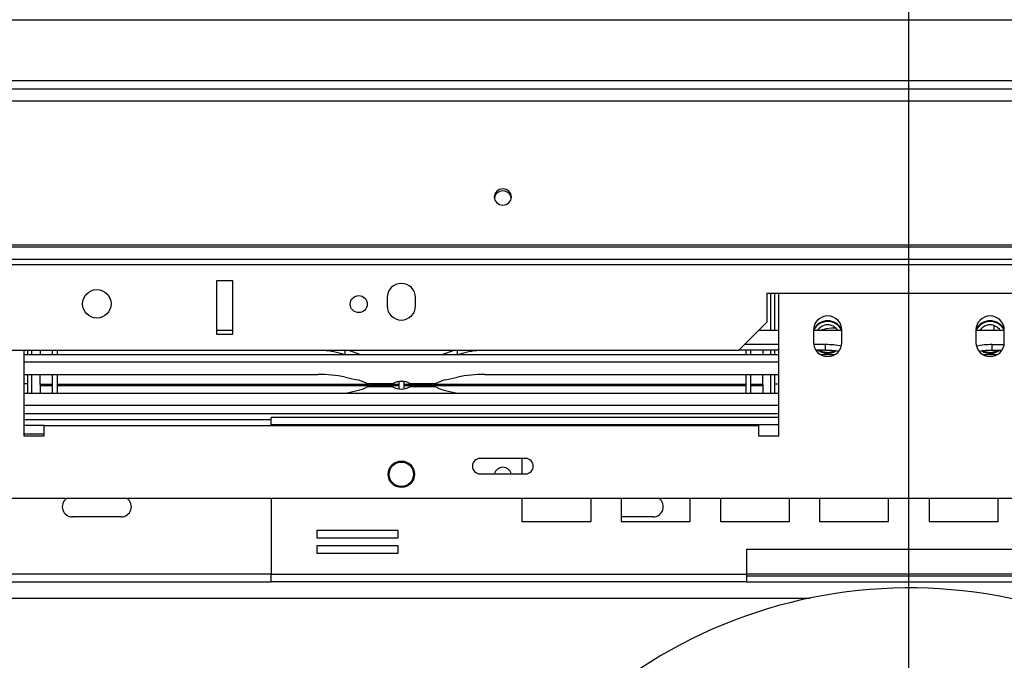
# Model space of a CAD drawing. Units: millimetres. Extents: x 76 to 4052, y 31 to 3096.
# Drawn here: x 982 to 1196, y 947 to 1086 of the extents above; entities that cross this region are included whole.
import ezdxf

# ---------------------------------------------------------------- set-up
doc = ezdxf.new("R2010")
doc.units = ezdxf.units.MM
doc.header["$LTSCALE"] = 15
doc.layers.add('FORMAT', color=7, linetype='Continuous')
doc.styles.add('SLDTEXTSTYLE1', font='TXT', dxfattribs={"width": 0.75})
doc.dimstyles.new('SLDDIMSTYLE0', dxfattribs={"dimtxt": 39.6875, "dimasz": 15, "dimexe": 0, "dimexo": 0.0625, "dimgap": 9.921875, "dimtad": 1, "dimdec": 0, "dimlfac": 1.133333, "dimrnd": 1e-09, "dimzin": 12, "dimdsep": 46, "dimtxsty": 'SLDTEXTSTYLE1', "dimsah": 1, "dimcen": 0.09, "dimadec": 0, "dimazin": 3, "dimtfac": 1, "dimtdec": 0, "dimtofl": 0, "dimtmove": 0, "dimatfit": 3, "dimfxl": 0, "dimfrac": 2, "dimtolj": 1, "dimtzin": 12, "dimarcsym": 0})

# ---------------------------------------------------------------- blocks, each defined once
blk = doc.blocks.new('_D_15')
at = {"layer": 'FORMAT'}
for p, q in [((735.4, 1291.89), (723.33, 1291.89)), ((723.33, 1291.89), (723.33, 1217.8)), ((851.49, 1291.89), (863.56, 1291.89)), ((863.56, 1291.89), (863.56, 1217.8)), ((831.89, 1283.71), (797.26, 1225.98)), ((723.33, 1217.8), (735.4, 1217.8)), ((863.56, 1217.8), (851.49, 1217.8)), ((455.77, 1057.73), (455.77, 1171.84)), ((1175.46, 871.56), (1175.46, 1171.84)), ((455.77, 1156.84), (1175.46, 1156.84))]:
    blk.add_line(p, q, dxfattribs=at)
for points in [[(455.77, 1156.84), (470.77, 1153.84), (470.77, 1159.84)], [(1175.46, 1156.84), (1160.46, 1159.84), (1160.46, 1153.84)]]:
    blk.add_solid(points, dxfattribs=at)
at = {"layer": 'FORMAT', "attachment_point": 1, "style": 'SLDTEXTSTYLE1'}
for s, insert, char_height in [('1', (794.05, 1290.66), 27.78), ('"', (835.1, 1276.63), 39.69), ('32', (735.4, 1276.63), 39.688), ('8', (814.57, 1253.62), 27.78), ('816mm', (699.85, 1208), 39.688)]:
    blk.add_mtext(s, dxfattribs=dict(at, insert=insert, char_height=char_height))
blk = doc.blocks.new('_D_17')
at = {"layer": 'FORMAT'}
for p, q in [((488.11, 1085.97), (405.34, 1085.97)), ((420.34, 1085.97), (420.34, 856.56)), ((285.29, 1029.02), (285.29, 1041.09)), ((285.29, 1041.09), (359.37, 1041.09)), ((359.37, 1041.09), (359.37, 1029.02)), ((293.47, 1009.42), (351.19, 974.79)), ((285.29, 912.93), (285.29, 900.85)), ((359.37, 900.85), (359.37, 912.93)), ((285.29, 900.85), (359.37, 900.85)), ((1160.46, 856.56), (405.34, 856.56))]:
    blk.add_line(p, q, dxfattribs=at)
for points in [[(420.34, 1085.97), (417.34, 1070.97), (423.34, 1070.97)], [(420.34, 856.56), (423.34, 871.56), (417.34, 871.56)]]:
    blk.add_solid(points, dxfattribs=at)
at = {"layer": 'FORMAT', "attachment_point": 1, "rotation": 90, "style": 'SLDTEXTSTYLE1'}
for s, insert, char_height in [('260mm', (369.18, 877.38), 39.688), ('"', (300.55, 1012.63), 39.69), ('4', (323.56, 992.1), 27.78), ('1', (286.52, 971.58), 27.78), ('10', (300.55, 912.93), 39.688)]:
    blk.add_mtext(s, dxfattribs=dict(at, insert=insert, char_height=char_height))

msp = doc.modelspace()

# ---------------------------------------------------------------- linework, layer by layer
at = {"color": 7, "linetype": 'Continuous', "lineweight": 25}
for p, q in [((503.11, 1085.97), (1847.81, 1085.97)), ((470.79, 1070.97), (1880.12, 1070.97)), ((470.79, 1068.35), (1880.12, 1068.35)), ((473.44, 1037.01), (1877.48, 1037.01)), ((473.44, 1036.56), (1877.48, 1036.56)), ((1407.08, 1033.85), (943.84, 1033.85)), ((1407.08, 1032.71), (943.84, 1032.71)), ((1028.55, 1029.18), (1025.02, 1029.18)), ((1025.02, 1029.18), (1025.02, 1017.59)), ((1028.55, 1017.59), (1028.55, 1029.18)), ((1062.08, 1025.53), (1062.08, 1023.76)), ((1068.25, 1023.76), (1068.25, 1025.53)), ((1206.34, 1026.41), (1144.58, 1026.41)), ((1144.58, 1026.41), (1144.58, 1020.23)), ((1145.46, 1018.47), (1145.46, 1026.41)), ((1146.34, 1018.47), (1146.34, 1026.41)), ((1147.22, 995.53), (1147.22, 1026.41)), ((1138.4, 1014.06), (1144.58, 1020.23)), ((1159.61, 1018.91), (1158.69, 1018.91)), ((1025.02, 1018.47), (1028.55, 1018.47)), ((1025.02, 1017.59), (1028.55, 1017.59)), ((1142.81, 1018.47), (1147.22, 1018.47)), ((1154.72, 1018.47), (1160.9, 1018.47)), ((1154.72, 1018.47), (1154.72, 1015.82)), ((1160.9, 1015.82), (1160.9, 1018.47)), ((1190.02, 1018.47), (1196.19, 1018.47)), ((1190.02, 1018.47), (1190.02, 1015.82)), ((1196.19, 1015.82), (1196.19, 1018.47)), ((1147.22, 1015.34), (1139.68, 1015.34)), ((1157.34, 1015.34), (1154.76, 1015.34)), ((1157.34, 1014.1), (1157.34, 1015.34)), ((1193.58, 1015.34), (1196.16, 1015.34)), ((1193.58, 1014.1), (1193.58, 1015.34)), ((1138.4, 1014.06), (950.02, 1014.06)), ((983.11, 1014.06), (983.11, 995.53)), ((983.11, 1013.18), (1147.22, 1013.18)), ((983.99, 1013.18), (983.99, 1014.06)), ((984.87, 1013.18), (984.87, 1014.06)), ((986.64, 1014.06), (986.64, 1013.18)), ((989.28, 1014.06), (989.28, 1013.18)), ((990.34, 1014.06), (990.34, 1013.18)), ((1055.57, 1013.42), (1053.77, 1014.06)), ((1056.17, 1013.18), (1055.57, 1013.42)), ((1074.76, 1013.42), (1074.16, 1013.18)), ((1076.56, 1014.06), (1074.76, 1013.42)), ((1147.22, 1014.1), (1138.44, 1014.1)), ((1139.99, 1014.1), (1139.99, 1013.18)), ((1141.05, 1014.1), (1141.05, 1013.18)), ((1143.69, 1014.1), (1143.69, 1013.18)), ((1145.46, 1013.18), (1145.46, 1014.1)), ((1146.34, 1013.18), (1146.34, 1014.1)), ((1157.34, 1014.1), (1155.25, 1014.1)), ((1156.22, 1013.18), (1159.4, 1013.18)), ((1191.51, 1013.18), (1194.7, 1013.18)), ((1193.58, 1014.1), (1195.67, 1014.1)), ((983.11, 1011.6), (1147.22, 1011.6)), ((983.11, 1008.85), (1047.04, 1008.85)), ((983.99, 1004.79), (983.99, 1008.85)), ((984.87, 1004.79), (984.87, 1008.85)), ((986.64, 1006.69), (986.64, 1008.76)), ((989.28, 1008.85), (989.28, 1004.79)), ((990.34, 1008.85), (990.34, 1004.79)), ((1052.96, 1008.23), (1055.57, 1007.65)), ((1074.76, 1007.65), (1077.37, 1008.23)), ((1083.29, 1008.85), (1147.22, 1008.85)), ((1139.99, 1008.85), (1139.99, 1004.79)), ((1141.05, 1008.85), (1141.05, 1004.79)), ((1143.69, 1006.69), (1143.69, 1008.76)), ((1145.46, 1004.79), (1145.46, 1008.85)), ((1146.34, 1004.79), (1146.34, 1008.85)), ((983.99, 1006.82), (983.11, 1006.82)), ((989.28, 1006.69), (986.64, 1006.69)), ((986.64, 1006.69), (986.64, 1006.65)), ((989.28, 1006.65), (986.64, 1006.65)), ((986.64, 1006.65), (986.64, 1006.39)), ((989.28, 1006.39), (986.64, 1006.39)), ((986.64, 1006.39), (986.64, 1004.79)), ((1057.99, 1006.69), (990.34, 1006.69)), ((1058.05, 1006.65), (990.34, 1006.65)), ((1058.1, 1006.39), (990.34, 1006.39)), ((1057.71, 1006.87), (1063.36, 1006.87)), ((1063.29, 1006.13), (1057.71, 1006.13)), ((1058.39, 1006.5), (1063, 1006.5)), ((1062.94, 1006.5), (1058.39, 1006.5)), ((1064.64, 1006.39), (1063.06, 1006.39)), ((1064.64, 1006.65), (1063.16, 1006.65)), ((1064.64, 1006.69), (1063.19, 1006.69)), ((1064.64, 1007.28), (1064.64, 1005.72)), ((1065.69, 1007.28), (1065.69, 1005.72)), ((1067.2, 1006.69), (1065.69, 1006.69)), ((1067.23, 1006.65), (1065.69, 1006.65)), ((1067.2, 1006.39), (1065.69, 1006.39)), ((1072.62, 1006.13), (1066.97, 1006.13)), ((1067.04, 1006.87), (1072.62, 1006.87)), ((1071.94, 1006.5), (1067.33, 1006.5)), ((1067.39, 1006.5), (1071.94, 1006.5)), ((1139.99, 1006.39), (1072.23, 1006.39)), ((1139.99, 1006.65), (1072.29, 1006.65)), ((1139.99, 1006.69), (1072.34, 1006.69)), ((1143.69, 1006.69), (1141.05, 1006.69)), ((1143.69, 1006.65), (1141.05, 1006.65)), ((1143.69, 1006.39), (1141.05, 1006.39)), ((1143.69, 1006.69), (1143.69, 1006.65)), ((1143.69, 1006.65), (1143.69, 1006.39)), ((1143.69, 1006.39), (1143.69, 1004.79)), ((1146.34, 1006.82), (1147.22, 1006.82)), ((983.11, 1004.79), (1147.22, 1004.79)), ((1053.07, 1004.79), (1055.57, 1005.35)), ((1074.76, 1005.35), (1077.26, 1004.79)), ((1036.89, 997.91), (1036.89, 999.5)), ((1147.22, 999.5), (1036.89, 999.5)), ((983.11, 999.06), (1036.89, 999.06)), ((987.52, 997.73), (983.11, 997.73)), ((987.52, 995.53), (987.52, 997.73)), ((987.52, 997.73), (1142.81, 997.73)), ((1036.89, 997.91), (1036.89, 997.73)), ((1142.81, 997.73), (1142.81, 995.53)), ((983.11, 995.97), (987.52, 995.97)), ((983.11, 995.53), (987.52, 995.53)), ((1142.81, 995.53), (1147.22, 995.53)), ((1092.16, 990.59), (1082.28, 990.59)), ((1091.38, 990.59), (1091.38, 987.23)), ((1082.28, 987.23), (1092.16, 987.23)), ((1682.55, 981.85), (668.37, 981.85)), ((1036.89, 981.85), (1036.89, 965.35)), ((1091.38, 981.85), (1091.38, 976.87)), ((1106.38, 976.87), (1106.38, 981.85)), ((1112.93, 981.85), (1112.93, 976.87)), ((1127.93, 976.87), (1127.93, 981.85)), ((1134.49, 981.85), (1134.49, 976.87)), ((1149.49, 976.87), (1149.49, 981.85)), ((1156.05, 981.85), (1156.05, 976.87)), ((1171.05, 976.87), (1171.05, 981.85)), ((1179.87, 981.85), (1179.87, 976.87)), ((1194.87, 976.87), (1194.87, 981.85)), ((1004.28, 977.88), (993.69, 977.88)), ((1119.87, 977.88), (1112.93, 977.88)), ((1091.38, 976.87), (1106.38, 976.87)), ((1112.93, 976.87), (1127.93, 976.87)), ((1134.49, 976.87), (1149.49, 976.87)), ((1156.05, 976.87), (1171.05, 976.87)), ((1179.87, 976.87), (1194.87, 976.87)), ((1064.44, 974.91), (1046.79, 974.91)), ((1046.79, 974.91), (1046.79, 973.32)), ((1064.44, 973.32), (1064.44, 974.91)), ((1046.79, 973.32), (1064.44, 973.32)), ((1064.44, 971.56), (1046.79, 971.56)), ((1046.79, 971.56), (1046.79, 969.97)), ((1064.44, 969.97), (1064.44, 971.56)), ((1046.79, 969.97), (1064.44, 969.97)), ((1140.17, 970.82), (1140.17, 965.35)), ((1210.75, 970.82), (1140.17, 970.82)), ((1140.17, 965.35), (1036.89, 965.35)), ((1036.89, 963.76), (1036.89, 965.35)), ((1140.17, 965.35), (1140.17, 963.76)), ((1140.17, 965.09), (1210.75, 965.09)), ((485.46, 963.76), (1036.89, 963.76)), ((1140.17, 963.76), (1036.89, 963.76)), ((1140.17, 963.76), (1210.75, 963.76))]:
    msp.add_line(p, q, dxfattribs=at)
at = {"color": 8, "linetype": 'Continuous', "lineweight": 25}
for p, q in [((517.67, 1072.73), (1833.25, 1072.73)), ((1193.99, 1018.47), (1193.99, 1019.47)), ((1052.96, 1013.18), (1052.96, 1014.06)), ((1055.57, 1013.18), (1055.57, 1013.42)), ((1074.76, 1013.18), (1074.76, 1013.42)), ((1077.37, 1013.18), (1077.37, 1014.06)), ((983.11, 1002.15), (1147.22, 1002.15)), ((983.11, 1000.38), (1147.22, 1000.38)), ((1147.22, 997.91), (1036.89, 997.91)), ((513.69, 965.53), (1036.89, 965.53)), ((1140.17, 965.53), (1210.75, 965.53)), ((485.46, 960.23), (1153.96, 960.23))]:
    msp.add_line(p, q, dxfattribs=at)
at = {"color": 7, "linetype": 'Continuous', "lineweight": 25, "flags": 128}
for points in [[(1087.22, 1049.2), (1086.52, 1049.07), (1085.91, 1048.68), (1085.51, 1048.1), (1085.37, 1047.41), (1085.51, 1046.73), (1085.91, 1046.15), (1086.52, 1045.76), (1087.22, 1045.62), (1087.93, 1045.76), (1088.53, 1046.15), (1088.94, 1046.73), (1089.08, 1047.41), (1088.94, 1048.1), (1088.53, 1048.68), (1087.93, 1049.07), (1087.22, 1049.2)], [(1158.69, 1018.91), (1157.49, 1018.79), (1156.4, 1018.47)], [(1157.81, 1013.57), (1156.76, 1013.74), (1155.99, 1014.1)], [(1159.43, 1013.98), (1158.86, 1013.74), (1157.81, 1013.57)], [(1193.11, 1013.57), (1192.06, 1013.74), (1191.49, 1013.98)], [(1194.92, 1014.1), (1194.16, 1013.74), (1193.11, 1013.57)]]:
    msp.add_lwpolyline(points, dxfattribs=at)
at = {"color": 7, "linetype": 'Continuous', "lineweight": 25}
for centre, radius in [((998.99, 1024.2), 3.09), ((1055.9, 1024.15), 1.85), ((1065.17, 987.15), 2.87), ((1065.17, 987.15), 2.65)]:
    msp.add_circle(centre, radius, dxfattribs=at)
for centre, radius, start, end in [((1087.2, 1046.92), 1.83, 89.1138, 171.5902), ((1087.25, 1046.92), 1.83, 8.4098, 90.8862), ((1065.17, 1025.53), 3.09, 0, 180), ((1065.17, 1023.76), 3.09, 180, 0), ((1157.81, 1018.47), 3.09, 0, 180), ((1193.11, 1018.47), 3.09, 0, 180), ((1157.81, 1016.97), 3.44, 26.179, 153.821), ((1157.81, 1016.97), 3.53, 29.2247, 150.7753), ((1157.81, 1016.97), 3.4, 26.1905, 153.8095), ((1157.81, 1016.97), 2.65, 90, 145.4608), ((1157.81, 1016.97), 2.65, 34.5392, 90), ((1193.11, 1016.97), 3.44, 26.179, 153.821), ((1193.11, 1016.97), 3.53, 29.2247, 150.7753), ((1193.11, 1016.97), 3.4, 26.1905, 153.8095), ((1193.11, 1016.97), 2.65, 90, 145.4608), ((1193.11, 1016.97), 2.65, 33.5573, 90), ((1157.81, 1015.82), 3.09, 180, 0), ((1157.35, 996.99), 18.35, 79.1798, 90.0396), ((1193.11, 1015.82), 3.09, 180, 360), ((1193.57, 996.99), 18.35, 89.9604, 100.8202), ((1047.14, 996.41), 17.68, 71.4819, 86.4612), ((1083.17, 996.54), 17.55, 93.4825, 108.5744), ((1157.81, 1016.97), 3.53, 234.5154, 301.2355), ((1157.81, 1016.97), 3.44, 236.6315, 299.3258), ((1157.34, 995.65), 18.44, 81.0646, 90.0227), ((1193.58, 995.65), 18.44, 89.9773, 98.9354), ((1193.11, 1016.97), 3.53, 238.7645, 305.4846), ((1193.11, 1016.97), 3.44, 240.6742, 303.3685), ((1047.14, 981.3), 27.56, 77.8109, 90.2101), ((1083.19, 981.3), 27.56, 89.7899, 102.1891), ((1054.05, 1000.18), 7.62, 61.3146, 78.4518), ((1054.05, 1012.82), 7.62, 281.5482, 298.6854), ((1065.13, 1009.6), 3.93, 242.0328, 297.9672), ((1065.2, 1003.4), 3.93, 62.0328, 117.9672), ((1076.28, 1000.18), 7.62, 101.5482, 118.6854), ((1076.28, 1012.82), 7.62, 241.3146, 258.4518), ((1082.28, 988.91), 1.68, 90, 270), ((1087.22, 986.82), 1.85, 12.7707, 167.2293), ((1092.16, 988.91), 1.68, 270, 90), ((993.69, 980.09), 2.21, 126.8699, 270), ((1004.28, 980.09), 2.21, 270, 53.1301), ((1119.87, 980.09), 2.21, 270, 53.1301), ((1175.46, 856.56), 105.88, 236.8354, 233.9705)]:
    msp.add_arc(centre, radius, start, end, dxfattribs=at)
for points, knots in [([(1057.71, 1006.87), (1057.9, 1006.71), (1058.15, 1006.49), (1058.34, 1006.52), (1058.39, 1006.53)], [0, 0, 0, 0, 0.75627, 1, 1, 1, 1]), ([(1058.39, 1006.47), (1058.34, 1006.48), (1058.15, 1006.5), (1057.9, 1006.29), (1057.71, 1006.13)], [0, 0, 0, 0, 0.24373, 1, 1, 1, 1]), ([(1063.29, 1006.13), (1063.19, 1006.25), (1063, 1006.47), (1062.95, 1006.49), (1062.93, 1006.5)], [0, 0, 0, 0, 0.533113, 1, 1, 1, 1]), ([(1062.99, 1006.5), (1063.02, 1006.52), (1063.07, 1006.54), (1063.27, 1006.76), (1063.36, 1006.87)], [0, 0, 0, 0, 0.533444, 1, 1, 1, 1]), ([(1067.34, 1006.5), (1067.31, 1006.48), (1067.26, 1006.46), (1067.06, 1006.23), (1066.97, 1006.13)], [0, 0, 0, 0, 0.533444, 1, 1, 1, 1]), ([(1067.04, 1006.87), (1067.14, 1006.75), (1067.33, 1006.53), (1067.38, 1006.51), (1067.4, 1006.5)], [0, 0, 0, 0, 0.533113, 1, 1, 1, 1]), ([(1071.94, 1006.54), (1071.99, 1006.53), (1072.17, 1006.51), (1072.44, 1006.72), (1072.62, 1006.87)], [0, 0, 0, 0, 0.319878, 1, 1, 1, 1]), ([(1072.62, 1006.13), (1072.44, 1006.28), (1072.17, 1006.49), (1071.99, 1006.47), (1071.94, 1006.46)], [0, 0, 0, 0, 0.680122, 1, 1, 1, 1])]:
    msp.add_open_spline(points, degree=3, knots=knots, dxfattribs=at)

# ---------------------------------------------------------------- dimensions: what is measured, and where the dimension line sits
at = {"layer": 'FORMAT'}
for base, p1, angle, picture, middle in [((1175.46, 1156.84), (455.77, 1042.73), 0, '_D_15', (793.44, 1156.84)), ((420.34, 856.56), (503.11, 1085.97), 90, '_D_17', (420.34, 970.97))]:
    dim = msp.add_linear_dim(base=base, p1=p1, p2=(1175.46, 856.56), angle=angle, dimstyle='SLDDIMSTYLE0', dxfattribs=at)
    dim.commit()
    dim.dimension.update_dxf_attribs({"geometry": picture, "text_midpoint": middle, "dimtype": 160})

doc.saveas('drawing.dxf')
